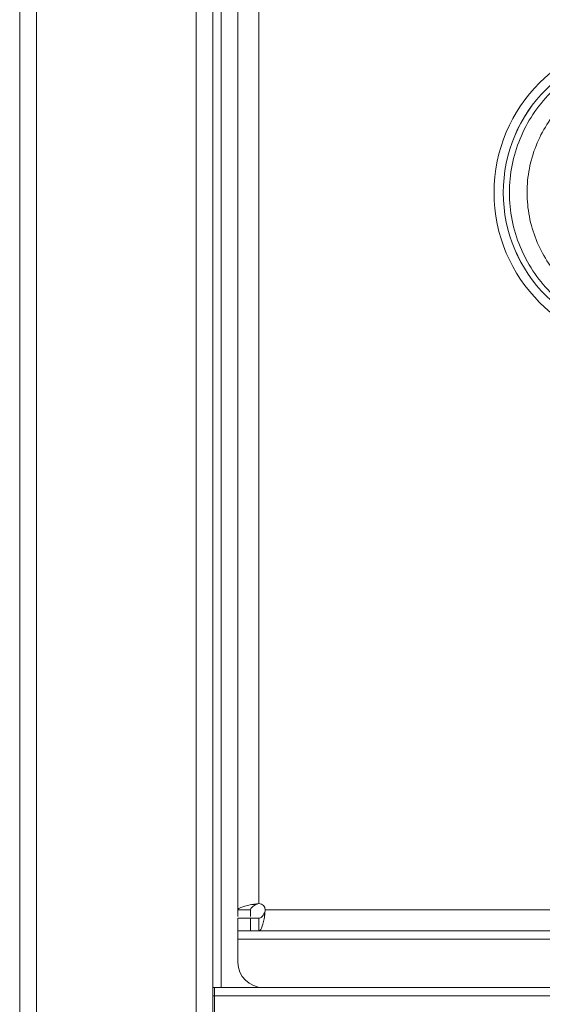
# Model space of a CAD drawing. Units: millimetres. Extents: x 1 to 203, y 1 to 174.
# Drawn here: x 95 to 98, y 75 to 81 of the extents above; entities that cross this region are included whole.
import ezdxf

# ---------------------------------------------------------------- set-up
doc = ezdxf.new("R2010")
doc.units = ezdxf.units.MM

msp = doc.modelspace()

# ---------------------------------------------------------------- linework, layer by layer
at = {"color": 7, "linetype": 'Continuous', "lineweight": 18}
for p, q in [((95.12616, 51.71259), (95.12616, 96.81259)), ((95.22616, 96.81259), (95.22616, 51.71259)), ((96.17616, 96.81259), (96.17616, 51.71259)), ((96.27616, 51.71259), (96.27616, 96.81259)), ((96.32616, 74.76259), (96.32616, 84.23759)), ((96.42616, 75.22509), (96.42616, 83.77509)), ((96.55116, 75.26259), (96.55116, 83.73759)), ((96.5076, 75.25807), (96.55116, 75.26259)), ((96.53374, 75.25807), (96.5076, 75.25807)), ((96.53374, 75.25807), (96.55116, 75.26259)), ((96.50116, 75.22509), (96.42616, 75.22509)), ((96.42616, 75.10009), (96.42616, 75.17509)), ((96.42616, 75.17509), (96.50116, 75.17509)), ((96.50116, 75.17509), (96.50116, 75.10009)), ((96.55116, 75.17509), (96.50116, 75.17509)), ((96.55116, 75.10009), (96.55116, 75.17509)), ((96.58866, 75.22509), (96.58414, 75.18153)), ((96.58414, 75.20767), (96.58414, 75.18153)), ((116.16366, 75.22509), (96.58866, 75.22509)), ((96.50116, 75.10009), (96.42616, 75.10009)), ((96.42616, 75.10009), (96.42616, 75.05009)), ((96.55116, 75.10009), (96.50116, 75.10009)), ((96.55116, 75.10009), (116.20116, 75.10009)), ((96.42616, 74.91259), (96.42616, 75.05009)), ((96.27616, 74.76259), (96.32616, 74.76259)), ((96.28652, 74.76259), (96.28652, 74.71259)), ((96.32616, 74.76259), (96.57616, 74.76259)), ((115.72616, 74.76259), (96.57616, 74.76259)), ((96.27616, 74.71259), (96.28652, 74.71259)), ((96.28652, 74.71259), (96.28652, 74.61259)), ((96.28652, 74.71259), (116.46616, 74.71259))]:
    msp.add_line(p, q, dxfattribs=at)
at = {"color": 8, "linetype": 'Continuous', "lineweight": 18}
msp.add_line((96.42616, 75.05009), (115.72616, 75.05009), dxfattribs=at)
at = {"color": 7, "linetype": 'Continuous', "lineweight": 18}
for centre, radius, start, end in [((98.87616, 79.50009), 0.925, 90, 270), ((98.87616, 79.50009), 0.86999, 90, 270), ((98.87616, 79.50009), 0.86983, 90, 270), ((96.55116, 75.22509), 0.0375, 0, 90), ((96.57616, 74.91259), 0.15, 180, 270)]:
    msp.add_arc(centre, radius, start, end, dxfattribs=at)
for points, knots in [([(98.87616, 78.65975), (98.82141, 78.66289), (98.71175, 78.66917), (98.55402, 78.71953), (98.40892, 78.79762), (98.28225, 78.90307), (98.17844, 79.03114), (98.1014, 79.17707), (98.05397, 79.33525), (98.03793, 79.49991), (98.05386, 79.66435), (98.10125, 79.8227), (98.17814, 79.9686), (98.28184, 80.09667), (98.40849, 80.20227), (98.55328, 80.28033), (98.71127, 80.33092), (98.82101, 80.33725), (98.87616, 80.34043)], [0, 0, 0, 0, 0.0624173, 0.1250173, 0.1872994, 0.2499004, 0.3123094, 0.3747929, 0.4374445, 0.4998145, 0.5625465, 0.6249095, 0.68751, 0.7499778, 0.8123204, 0.8749011, 0.9371322, 1, 1, 1, 1]), ([(98.84183, 78.75579), (98.79628, 78.76065), (98.70481, 78.77039), (98.57431, 78.81804), (98.45425, 78.88815), (98.34907, 78.9806), (98.26237, 79.09197), (98.1975, 79.21877), (98.15723, 79.35639), (98.14362, 79.49997), (98.15716, 79.64331), (98.19742, 79.78115), (98.26214, 79.90787), (98.34883, 80.01927), (98.45391, 80.11178), (98.57376, 80.18188), (98.70441, 80.22968), (98.79596, 80.23948), (98.84182, 80.24438)], [0, 0, 0, 0, 0.0610384, 0.1225976, 0.184174, 0.2464398, 0.3091299, 0.3722971, 0.4361047, 0.4998119, 0.5639359, 0.6274171, 0.6907881, 0.7533926, 0.8155621, 0.8772962, 0.9385388, 1, 1, 1, 1])]:
    msp.add_open_spline(points, degree=3, knots=knots, dxfattribs=at)
for points in [[(96.42616, 75.22509), (96.42727, 75.22784), (96.4295, 75.23333), (96.44712, 75.24158), (96.47315, 75.24982), (96.49612, 75.25532), (96.5076, 75.25807)], [(96.50116, 75.22509), (96.50161, 75.22784), (96.5025, 75.23333), (96.50954, 75.24158), (96.51996, 75.24982), (96.52914, 75.25532), (96.53374, 75.25807)], [(96.42616, 75.18509), (96.42616, 75.18562), (96.42616, 75.18669), (96.42616, 75.19517), (96.42616, 75.20782), (96.42616, 75.21933), (96.42616, 75.22509)], [(96.50116, 75.22509), (96.50116, 75.21933), (96.50116, 75.20782), (96.50116, 75.19517), (96.50116, 75.18669), (96.50116, 75.18562), (96.50116, 75.18509)], [(96.58414, 75.20767), (96.58139, 75.20307), (96.57589, 75.19389), (96.56765, 75.18347), (96.5594, 75.17643), (96.55391, 75.17554), (96.55116, 75.17509)], [(96.58414, 75.18153), (96.58139, 75.17005), (96.57589, 75.14708), (96.56765, 75.12105), (96.5594, 75.10343), (96.55391, 75.1012), (96.55116, 75.10009)]]:
    msp.add_open_spline(points, degree=3, dxfattribs=at)

doc.saveas('drawing.dxf')
